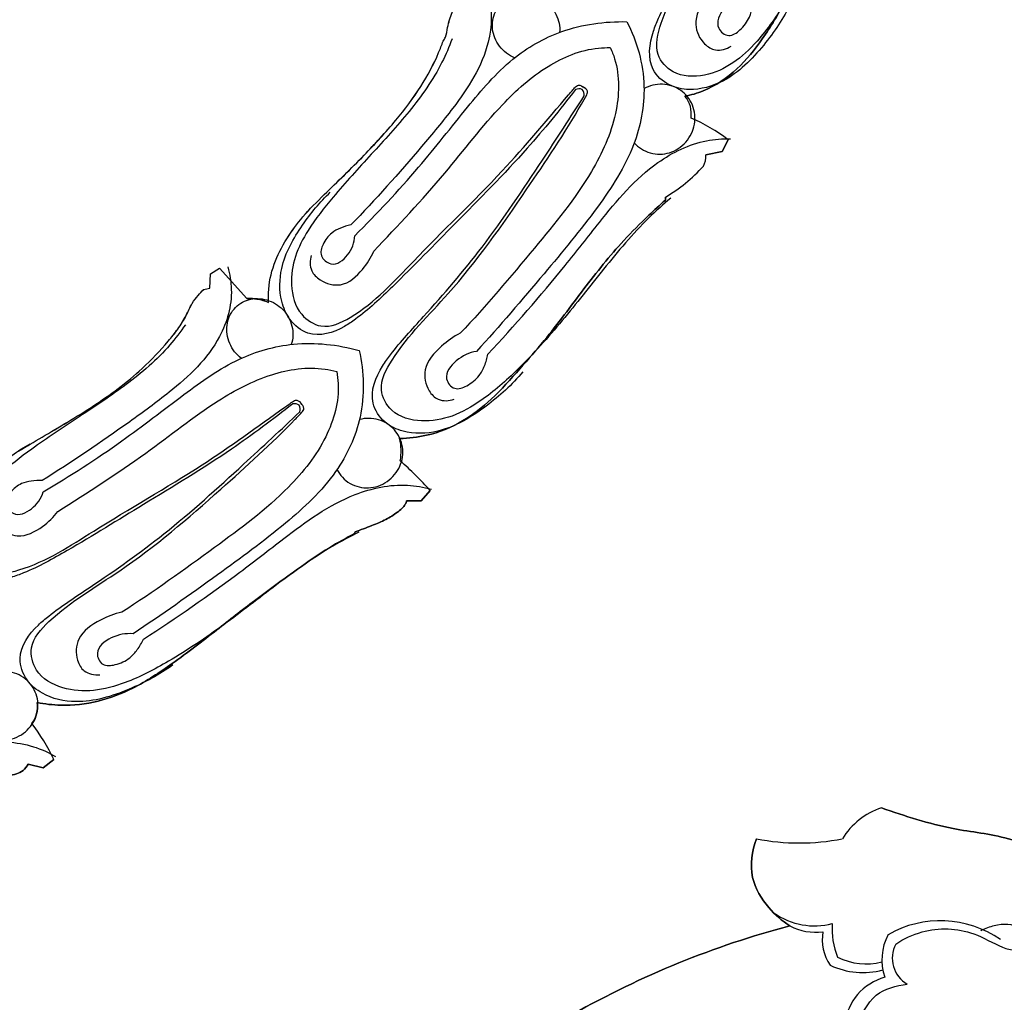
# Model space of a CAD drawing. Units: millimetres. Extents: x 0 to 1625, y 28 to 2454.
# Drawn here: x 706 to 759, y 1288 to 1341 of the extents above; entities that cross this region are included whole.
import ezdxf

# ---------------------------------------------------------------- set-up
doc = ezdxf.new("R2010")
doc.units = ezdxf.units.MM
doc.layers.add('Default', color=7, linetype='Continuous', true_color=0xffffff)

msp = doc.modelspace()

# ---------------------------------------------------------------- linework, layer by layer
at = {"layer": 'Default'}
for p, q in [((743.869, 1333.832), (744.206, 1334.465)), ((744.206, 1334.465), (743.869, 1333.832)), ((743.869, 1333.832), (744.206, 1334.465)), ((742.991, 1333.636), (743.869, 1333.832)), ((743.869, 1333.832), (742.991, 1333.636)), ((742.991, 1333.636), (743.869, 1333.832)), ((740.796, 1331.187), (740.796, 1331.349)), ((740.796, 1331.349), (740.796, 1331.187)), ((740.796, 1331.187), (740.796, 1331.349)), ((716.062, 1326.408), (716.098, 1327.186)), ((716.064, 1326.409), (716.1, 1327.187)), ((716.098, 1327.186), (716.58, 1327.487)), ((716.1, 1327.187), (716.582, 1327.488)), ((716.58, 1327.487), (718.067, 1325.844)), ((716.582, 1327.488), (718.069, 1325.844)), ((715.722, 1326.333), (716.062, 1326.408)), ((715.724, 1326.334), (716.064, 1326.409)), ((727.536, 1314.863), (728.021, 1315.422)), ((728.021, 1315.422), (727.536, 1314.863)), ((727.536, 1314.863), (728.021, 1315.422)), ((727.536, 1314.863), (726.745, 1314.87)), ((726.745, 1314.87), (727.536, 1314.863)), ((726.745, 1314.87), (727.536, 1314.863)), ((723.918, 1313.084), (723.944, 1313.179)), ((723.944, 1313.179), (723.918, 1313.084)), ((723.918, 1313.084), (723.944, 1313.179)), ((707.015, 1300.381), (707.594, 1300.822)), ((707.594, 1300.822), (707.015, 1300.381)), ((707.015, 1300.381), (707.594, 1300.822)), ((706.19, 1300.574), (707.015, 1300.381)), ((707.015, 1300.381), (706.19, 1300.574)), ((706.19, 1300.574), (707.015, 1300.381))]:
    msp.add_line(p, q, dxfattribs=at)
for centre, radius, start, end in [((736.098, 1336.757), 0.468, 68.3721, 113.8348), ((735.925, 1336.882), 0.464, 355.9888, 41.9082), ((740.72, 1335.869), 1.484, 351.1726, 40.0023), ((740.72, 1335.869), 1.484, 351.1726, 40.0023), ((740.72, 1335.869), 1.484, 351.1726, 40.0023), ((737.956, 1326.057), 10.477, 53.3716, 66.1829), ((737.956, 1326.057), 10.477, 53.3716, 66.1829), ((737.956, 1326.057), 10.477, 53.3716, 66.1829), ((742.012, 1333.536), 0.984, 329.1512, 5.8114), ((742.012, 1333.536), 0.984, 329.1512, 5.8114), ((742.012, 1333.536), 0.984, 329.1512, 5.8114), ((736.46, 1338.762), 8.588, 300.3228, 318.1467), ((736.46, 1338.762), 8.588, 300.3228, 318.1467), ((736.46, 1338.762), 8.588, 300.3228, 318.1467), ((718.209, 1323.254), 2.593, 66.5495, 93.1424), ((720.637, 1319.669), 0.468, 54.3546, 99.8159), ((720.499, 1319.832), 0.464, 341.9681, 27.8912), ((723.606, 1317.564), 2.841, 349.1863, 14.0036), ((723.606, 1317.564), 2.841, 349.1863, 14.0036), ((723.606, 1317.564), 2.841, 349.1863, 14.0036), ((714.571, 1303.477), 17.988, 41.6076, 48.8952), ((714.571, 1303.477), 17.988, 41.6076, 48.8952), ((714.571, 1303.477), 17.988, 41.6076, 48.8952), ((705.16, 1303.691), 1.534, 323.7284, 8.4247), ((705.16, 1303.691), 1.534, 323.7284, 8.4247), ((705.16, 1303.691), 1.534, 323.7284, 8.4247), ((696.4, 1295.337), 12.465, 26.1068, 36.6842), ((696.4, 1295.337), 12.465, 26.1068, 36.6842), ((696.4, 1295.337), 12.465, 26.1068, 36.6842), ((753.765, 1294.46), 3.942, 108.302, 148.5268), ((753.765, 1294.46), 3.942, 108.302, 148.5268), ((753.765, 1294.46), 3.942, 108.302, 148.5268), ((748.071, 1308.482), 12.188, 258.9708, 281.0292), ((748.071, 1308.482), 12.188, 258.9708, 281.0292), ((748.071, 1308.482), 12.188, 258.9708, 281.0292), ((748.889, 1295.635), 3.838, 235.1967, 284.542), ((748.969, 1294.525), 3.076, 242.5162, 277.1009), ((753.844, 1291.629), 4.001, 175.8268, 202.4674), ((755.729, 1286.331), 5.741, 55.4338, 119.697), ((751.713, 1291.039), 2.403, 169.5941, 215.2022), ((755.452, 1289.963), 2.903, 152.1717, 199.0703), ((754.775, 1290.046), 1.658, 152.6972, 239.0743), ((751.534, 1293.529), 4.266, 245.2749, 284.5854), ((751.69, 1293.161), 3.429, 243.2344, 284.5802)]:
    msp.add_arc(centre, radius, start, end, dxfattribs=at)
for points, knots in [([(747.61, 1341.884), (747.216, 1341.066), (746.151, 1339.484), (744.317, 1337.63), (742.334, 1337.074), (740.936, 1337.356), (739.755, 1338.431), (739.97, 1339.972), (740.658, 1341.662), (742.028, 1344.14), (744.041, 1348.13), (745.71, 1352.814), (746.808, 1355.915), (747.247, 1357.231)], [0, 0, 0, 0, 3.166232, 6.64036, 8.903196, 10.251331, 11.740317, 14.278053, 15.200412, 18.579783, 24.686498, 31.819605, 37.006377, 37.006377, 37.006377, 37.006377]), ([(753.142, 1352.971), (752.829, 1352.538), (751.834, 1351.069), (750.525, 1348.401), (749.052, 1345.078), (747.524, 1342.187), (746.016, 1339.981), (744.532, 1338.561), (742.935, 1337.848), (741.274, 1337.879), (740.109, 1339.183), (740.806, 1341.898), (743.172, 1345.596), (745.274, 1351.07), (746.765, 1355.17), (747.319, 1357.133), (747.371, 1357.32)], [0, 0, 0, 0, 1.868036, 6.198468, 10.38008, 14.573596, 17.634499, 19.712818, 21.717762, 23.810463, 25.315499, 27.414566, 33.233299, 41.955999, 48.843181, 49.567677, 49.567677, 49.567677, 49.567677]), ([(741.857, 1336.823), (742.194, 1336.89), (743.234, 1337.189), (744.743, 1338.228), (746.164, 1339.995), (747.723, 1342.606), (749.053, 1345.99), (750.602, 1349.086), (751.696, 1351.309), (752.369, 1352.272), (752.681, 1352.681)], [-2914.955939, -2914.955939, -2914.955939, -2914.955939, -2913.013035, -2908.87067, -2904.825931, -2900.138773, -2891.534121, -2884.066343, -2880.317512, -2877.3812, -2877.3812, -2877.3812, -2877.3812]), ([(752.681, 1352.681), (752.369, 1352.272), (751.696, 1351.309), (750.602, 1349.086), (749.053, 1345.99), (747.723, 1342.606), (746.164, 1339.995), (744.743, 1338.228), (743.234, 1337.189), (742.194, 1336.89), (741.857, 1336.823)], [-2877.3812, -2877.3812, -2877.3812, -2877.3812, -2874.444887, -2870.696056, -2863.228278, -2854.623626, -2849.936468, -2845.891729, -2841.749364, -2839.80646, -2839.80646, -2839.80646, -2839.80646]), ([(741.857, 1336.823), (742.194, 1336.89), (743.234, 1337.189), (744.743, 1338.228), (746.164, 1339.995), (747.723, 1342.606), (749.053, 1345.99), (750.602, 1349.086), (751.696, 1351.309), (752.369, 1352.272), (752.681, 1352.681)], [-1655.747512, -1655.747512, -1655.747512, -1655.747512, -1653.804608, -1649.662243, -1645.617504, -1640.930346, -1632.325694, -1624.857916, -1621.109085, -1618.172772, -1618.172772, -1618.172772, -1618.172772]), ([(730.695, 1343.546), (730.899, 1343.181), (731.427, 1341.956), (731.333, 1339.175), (729.578, 1336.498), (726.917, 1333.314), (725.049, 1331.211), (723.723, 1329.836)], [0, 0, 0, 0, 1.574526, 5.007467, 10.397779, 13.944315, 21.52466, 21.52466, 21.52466, 21.52466]), ([(743.813, 1343.102), (743.498, 1342.836), (742.909, 1342.13), (742.218, 1340.851), (742.753, 1339.721), (743.549, 1339.207), (744.114, 1339.39), (744.362, 1339.549)], [44.590536, 44.590536, 44.590536, 44.590536, 46.08875, 47.980502, 49.381353, 50.209354, 51.260851, 51.260851, 51.260851, 51.260851]), ([(728.726, 1339.813), (728.772, 1339.88), (728.911, 1340.109), (728.966, 1340.666), (729.188, 1341.348), (729.41, 1341.836), (729.53, 1342.056)], [138.599252, 138.599252, 138.599252, 138.599252, 139.062259, 140.110655, 141.741692, 143.170286, 143.170286, 143.170286, 143.170286]), ([(728.728, 1339.814), (728.774, 1339.88), (728.913, 1340.11), (728.967, 1340.667), (729.19, 1341.349), (729.412, 1341.837), (729.532, 1342.056)], [431.277708, 431.277708, 431.277708, 431.277708, 431.740715, 432.78911, 434.420148, 435.848742, 435.848742, 435.848742, 435.848742]), ([(732.606, 1338.905), (732.303, 1339.031), (731.863, 1339.366), (731.514, 1339.987), (731.395, 1340.462), (731.401, 1340.941), (731.55, 1341.417), (731.836, 1341.819), (732.209, 1342.105), (732.653, 1342.284), (733.173, 1342.339), (733.699, 1342.247), (734.161, 1342.034), (734.558, 1341.716), (734.98, 1341.136), (735.081, 1340.607), (735.051, 1340.292)], [13.821685, 13.821685, 13.821685, 13.821685, 15.094931, 15.731554, 16.368178, 17.004801, 17.641424, 18.278047, 18.91467, 19.551294, 20.187917, 20.82454, 21.461163, 22.097787, 22.73441, 24.007656, 24.007656, 24.007656, 24.007656]), ([(744.911, 1342.358), (744.54, 1342.198), (743.937, 1341.725), (743.418, 1340.592), (744.242, 1339.968), (744.93, 1340.449), (745.369, 1341.017), (745.535, 1341.721), (745.555, 1342.138), (745.54, 1342.353)], [78.945864, 78.945864, 78.945864, 78.945864, 80.403564, 81.738345, 82.55907, 83.360448, 84.38969, 85.106213, 85.879907, 85.879907, 85.879907, 85.879907]), ([(723.933, 1329.257), (725.129, 1330.453), (727.262, 1332.709), (729.896, 1336.079), (732.228, 1338.841), (735.208, 1340.583), (737.503, 1340.898), (738.708, 1340.869)], [28.458702, 28.458702, 28.458702, 28.458702, 35.129407, 40.662569, 45.335637, 49.253901, 53.702283, 53.702283, 53.702283, 53.702283]), ([(738.708, 1340.869), (739.255, 1339.796), (739.898, 1337.528), (739.203, 1333.896), (737.023, 1330.556), (734.013, 1326.946), (731.796, 1324.356), (730.544, 1322.976)], [53.702283, 53.702283, 53.702283, 53.702283, 58.150666, 62.06893, 66.741997, 72.275159, 78.945864, 78.945864, 78.945864, 78.945864]), ([(729.214, 1339.939), (729.053, 1339.505), (728.449, 1338.089), (726.946, 1335.987), (724.821, 1333.672), (722.918, 1331.585), (721.475, 1329.779), (720.632, 1328.179), (720.389, 1326.588), (720.775, 1325.013), (722.245, 1324.076), (724.706, 1325.249), (727.553, 1328.438), (731.701, 1332.346), (734.474, 1335.658), (735.788, 1337.191), (735.913, 1337.337)], [0, 0, 0, 0, 1.868036, 6.198468, 10.38008, 14.573596, 17.634499, 19.712818, 21.717762, 23.810463, 25.315499, 27.414566, 33.233299, 41.955999, 48.843181, 49.567677, 49.567677, 49.567677, 49.567677]), ([(719.241, 1325.633), (719.233, 1325.808), (719.232, 1326.51), (719.477, 1327.719), (720.197, 1329.084), (721.117, 1330.356), (722.597, 1331.806), (724.343, 1333.492), (726.128, 1335.426), (727.525, 1337.268), (728.316, 1338.752), (728.65, 1339.603), (728.726, 1339.813)], [105.42815, 105.42815, 105.42815, 105.42815, 106.432935, 109.449866, 112.382931, 115.201624, 118.380628, 124.157995, 129.034101, 133.363702, 137.320638, 138.599252, 138.599252, 138.599252, 138.599252]), ([(719.243, 1325.634), (719.235, 1325.809), (719.234, 1326.51), (719.478, 1327.72), (720.199, 1329.085), (721.118, 1330.357), (722.599, 1331.807), (724.345, 1333.493), (726.129, 1335.427), (727.527, 1337.269), (728.318, 1338.753), (728.652, 1339.604), (728.728, 1339.814)], [398.106606, 398.106606, 398.106606, 398.106606, 399.111391, 402.128322, 405.061386, 407.88008, 411.059083, 416.836451, 421.712557, 426.042158, 429.999094, 431.277708, 431.277708, 431.277708, 431.277708]), ([(724.959, 1328.418), (726.271, 1329.801), (728.704, 1332.365), (731.475, 1336.043), (734.19, 1338.503), (736.382, 1339.427), (737.588, 1339.467), (737.805, 1339.464)], [0, 0, 0, 0, 7.418804, 13.703609, 17.842035, 21.493657, 22.295268, 22.295268, 22.295268, 22.295268]), ([(737.805, 1339.464), (737.895, 1339.266), (738.337, 1338.14), (738.259, 1335.694), (736.634, 1332.141), (733.488, 1328.337), (731.065, 1325.447), (729.658, 1323.963)], [22.295268, 22.295268, 22.295268, 22.295268, 23.096879, 26.7485, 30.886926, 37.171732, 44.590536, 44.590536, 44.590536, 44.590536]), ([(735.909, 1337.185), (735.067, 1336.095), (733.002, 1333.556), (729.548, 1330.106), (726.511, 1326.977), (724.501, 1325.079), (723.036, 1324.076), (721.594, 1323.619), (720.352, 1324.623), (719.808, 1325.922), (719.862, 1327.849), (721.003, 1329.808), (722.031, 1331.082), (722.601, 1331.615)], [37.915599, 37.915599, 37.915599, 37.915599, 43.102372, 50.235478, 56.342193, 59.721564, 60.643924, 63.181659, 64.670645, 66.01878, 68.281616, 71.755745, 74.921976, 74.921976, 74.921976, 74.921976]), ([(735.913, 1337.337), (735.98, 1337.389), (736.096, 1337.514), (736.427, 1337.254), (736.319, 1337.332), (736.302, 1337.343)], [49.5676773, 49.5676773, 49.5676773, 49.5676773, 49.8865375, 50.1635885, 50.2381784, 50.2381784, 50.2381784, 50.2381784]), ([(736.53, 1336.906), (736.557, 1336.987), (736.633, 1337.141), (736.275, 1337.36), (736.385, 1337.286), (736.402, 1337.274)], [49.5676773, 49.5676773, 49.5676773, 49.5676773, 49.8865375, 50.1635885, 50.2381784, 50.2381784, 50.2381784, 50.2381784]), ([(739.108, 1334.301), (739.323, 1334.052), (739.785, 1333.747), (740.508, 1333.655), (741.019, 1333.738), (741.497, 1333.955), (741.926, 1334.319), (742.235, 1334.792), (742.393, 1335.297), (742.416, 1335.821), (742.286, 1336.355), (742.004, 1336.821), (741.627, 1337.165), (741.173, 1337.395), (740.461, 1337.532), (739.922, 1337.396), (739.633, 1337.234)], [13.821685, 13.821685, 13.821685, 13.821685, 15.094931, 15.731554, 16.368178, 17.004801, 17.641424, 18.278047, 18.91467, 19.551294, 20.187917, 20.82454, 21.461163, 22.097787, 22.73441, 24.007656, 24.007656, 24.007656, 24.007656]), ([(733.05, 1321.865), (732.47, 1321.166), (731.053, 1319.886), (728.824, 1318.529), (726.764, 1318.469), (725.477, 1319.079), (724.591, 1320.409), (725.172, 1321.852), (726.248, 1323.326), (728.176, 1325.4), (731.094, 1328.791), (733.835, 1332.928), (735.647, 1335.678), (736.388, 1336.85)], [0, 0, 0, 0, 3.166232, 6.64036, 8.903196, 10.251331, 11.740317, 14.278053, 15.200412, 18.579783, 24.686498, 31.819605, 37.006377, 37.006377, 37.006377, 37.006377]), ([(741.088, 1331.3), (740.681, 1330.954), (739.361, 1329.766), (737.448, 1327.488), (735.222, 1324.622), (733.039, 1322.18), (731.043, 1320.402), (729.259, 1319.381), (727.536, 1319.074), (725.931, 1319.506), (725.117, 1321.053), (726.449, 1323.519), (729.639, 1326.539), (732.993, 1331.342), (735.426, 1334.964), (736.435, 1336.737), (736.53, 1336.906)], [0, 0, 0, 0, 1.868036, 6.198468, 10.38008, 14.573596, 17.634499, 19.712818, 21.717762, 23.810463, 25.315499, 27.414566, 33.233299, 41.955999, 48.843181, 49.567677, 49.567677, 49.567677, 49.567677]), ([(731.153, 1322.819), (732.601, 1324.38), (734.673, 1326.731), (737.513, 1330.378), (739.766, 1333.094), (742.499, 1334.429), (743.903, 1334.521), (744.338, 1334.506)], [85.879907, 85.879907, 85.879907, 85.879907, 93.460252, 97.006788, 102.3971, 105.830041, 107.404567, 107.404567, 107.404567, 107.404567]), ([(726.363, 1318.252), (726.856, 1318.258), (728.053, 1318.395), (729.799, 1319.096), (731.462, 1320.417), (732.841, 1321.972), (734.565, 1323.928), (736.319, 1326.346), (738.17, 1328.658), (739.715, 1330.209), (740.49, 1330.918), (740.796, 1331.187)], [-2860.711993, -2860.711993, -2860.711993, -2860.711993, -2857.924257, -2853.955452, -2850.243471, -2845.953446, -2842.11248, -2835.389364, -2828.90529, -2825.245611, -2822.927986, -2822.927986, -2822.927986, -2822.927986]), ([(740.796, 1331.187), (740.49, 1330.918), (739.715, 1330.209), (738.17, 1328.658), (736.319, 1326.346), (734.565, 1323.928), (732.841, 1321.972), (731.462, 1320.417), (729.799, 1319.096), (728.053, 1318.395), (726.856, 1318.258), (726.363, 1318.252)], [-2822.927986, -2822.927986, -2822.927986, -2822.927986, -2820.610361, -2816.950682, -2810.466607, -2803.743492, -2799.902526, -2795.612501, -2791.90052, -2787.931714, -2785.143979, -2785.143979, -2785.143979, -2785.143979]), ([(726.363, 1318.252), (726.856, 1318.258), (728.053, 1318.395), (729.799, 1319.096), (731.462, 1320.417), (732.841, 1321.972), (734.565, 1323.928), (736.319, 1326.346), (738.17, 1328.658), (739.715, 1330.209), (740.49, 1330.918), (740.796, 1331.187)], [-1712.987664, -1712.987664, -1712.987664, -1712.987664, -1710.199928, -1706.231123, -1702.519142, -1698.229117, -1694.38815, -1687.665035, -1681.18096, -1677.521281, -1675.203657, -1675.203657, -1675.203657, -1675.203657]), ([(723.723, 1329.836), (723.527, 1329.8), (723.16, 1329.688), (722.585, 1329.387), (722.21, 1328.871), (721.973, 1328.144), (722.772, 1327.486), (723.666, 1328.207), (723.908, 1328.878), (723.933, 1329.257)], [21.52466, 21.52466, 21.52466, 21.52466, 22.298353, 23.014877, 24.044119, 24.845497, 25.666222, 27.001002, 28.458702, 28.458702, 28.458702, 28.458702]), ([(721.56, 1328.181), (721.486, 1327.923), (721.469, 1327.365), (722.145, 1326.701), (723.334, 1326.401), (724.343, 1327.333), (724.814, 1328.057), (724.959, 1328.418)], [-6.670315, -6.670315, -6.670315, -6.670315, -5.618818, -4.790817, -3.389966, -1.498214, 0, 0, 0, 0]), ([(717.037, 1327.563), (717.146, 1327.16), (717.364, 1325.845), (716.6, 1323.171), (714.248, 1320.999), (710.896, 1318.558), (708.574, 1316.976), (706.954, 1315.965)], [0, 0, 0, 0, 1.574526, 5.007467, 10.397779, 13.944315, 21.52466, 21.52466, 21.52466, 21.52466]), ([(701.605, 1312.828), (701.717, 1313.208), (702.087, 1314.168), (702.938, 1315.602), (704.71, 1317.012), (707.015, 1318.359), (709.769, 1319.977), (712.109, 1321.693), (713.549, 1323.216), (714.341, 1324.189), (714.772, 1324.881), (715.048, 1325.54), (715.394, 1325.993), (715.615, 1326.231), (715.722, 1326.333)], [61.289185, 61.289185, 61.289185, 61.289185, 63.558205, 67.17863, 70.652989, 76.278178, 82.350023, 88.780593, 92.677446, 94.25906, 95.936714, 97.317104, 98.328711, 99.168839, 99.168839, 99.168839, 99.168839]), ([(701.606, 1312.829), (701.718, 1313.208), (702.089, 1314.169), (702.94, 1315.603), (704.711, 1317.012), (707.016, 1318.36), (709.77, 1319.978), (712.111, 1321.693), (713.55, 1323.216), (714.343, 1324.19), (714.774, 1324.881), (715.05, 1325.541), (715.396, 1325.994), (715.617, 1326.232), (715.724, 1326.334)], [350.528703, 350.528703, 350.528703, 350.528703, 352.797722, 356.418148, 359.892506, 365.517695, 371.589541, 378.02011, 381.916963, 383.498577, 385.176231, 386.556621, 387.568228, 388.408356, 388.408356, 388.408356, 388.408356]), ([(717.769, 1322.599), (717.506, 1322.795), (717.16, 1323.227), (716.972, 1323.913), (716.971, 1324.403), (717.093, 1324.866), (717.352, 1325.291), (717.727, 1325.612), (718.158, 1325.799), (718.632, 1325.865), (719.149, 1325.793), (719.637, 1325.576), (720.034, 1325.258), (720.342, 1324.853), (720.612, 1324.188), (720.582, 1323.651), (720.477, 1323.353)], [13.821685, 13.821685, 13.821685, 13.821685, 15.094931, 15.731554, 16.368178, 17.004801, 17.641424, 18.278047, 18.91467, 19.551294, 20.187917, 20.82454, 21.461163, 22.097787, 22.73441, 24.007656, 24.007656, 24.007656, 24.007656]), ([(718.069, 1325.844), (718.25, 1325.854), (718.653, 1325.835), (719.042, 1325.72), (719.243, 1325.634)], [395.841997, 395.841997, 395.841997, 395.841997, 396.864408, 398.106606, 398.106606, 398.106606, 398.106606]), ([(714.729, 1324.425), (714.468, 1324.043), (713.54, 1322.817), (711.571, 1321.142), (708.951, 1319.417), (706.599, 1317.858), (704.761, 1316.459), (703.554, 1315.115), (702.93, 1313.631), (702.92, 1312.01), (704.116, 1310.742), (706.788, 1311.278), (710.327, 1313.676), (715.299, 1316.455), (718.794, 1318.996), (720.441, 1320.165), (720.598, 1320.277)], [0, 0, 0, 0, 1.868036, 6.198468, 10.38008, 14.573596, 17.634499, 19.712818, 21.717762, 23.810463, 25.315499, 27.414566, 33.233299, 41.955999, 48.843181, 49.567677, 49.567677, 49.567677, 49.567677]), ([(729.658, 1323.963), (729.288, 1323.781), (728.545, 1323.237), (727.566, 1322.163), (727.812, 1320.937), (728.46, 1320.245), (729.053, 1320.287), (729.332, 1320.381)], [44.590536, 44.590536, 44.590536, 44.590536, 46.08875, 47.980502, 49.381353, 50.209354, 51.260851, 51.260851, 51.260851, 51.260851]), ([(707.016, 1315.354), (708.467, 1316.221), (711.083, 1317.889), (714.455, 1320.515), (717.387, 1322.629), (720.699, 1323.596), (723.002, 1323.347), (724.164, 1323.027)], [28.458702, 28.458702, 28.458702, 28.458702, 35.129407, 40.662569, 45.335637, 49.253901, 53.702283, 53.702283, 53.702283, 53.702283]), ([(724.164, 1323.027), (724.436, 1321.854), (724.511, 1319.498), (722.957, 1316.141), (720.028, 1313.427), (716.23, 1310.656), (713.448, 1308.683), (711.896, 1307.649)], [53.702283, 53.702283, 53.702283, 53.702283, 58.150666, 62.06893, 66.741997, 72.275159, 78.945864, 78.945864, 78.945864, 78.945864]), ([(730.544, 1322.976), (730.145, 1322.91), (729.446, 1322.596), (728.668, 1321.622), (729.317, 1320.816), (730.101, 1321.117), (730.664, 1321.564), (730.996, 1322.207), (731.116, 1322.607), (731.153, 1322.819)], [78.945864, 78.945864, 78.945864, 78.945864, 80.403564, 81.738345, 82.55907, 83.360448, 84.38969, 85.106213, 85.879907, 85.879907, 85.879907, 85.879907]), ([(707.807, 1314.289), (709.416, 1315.311), (712.397, 1317.203), (715.978, 1320.096), (719.209, 1321.826), (721.558, 1322.191), (722.739, 1321.938), (722.949, 1321.882)], [0, 0, 0, 0, 7.418804, 13.703609, 17.842035, 21.493657, 22.295268, 22.295268, 22.295268, 22.295268]), ([(722.949, 1321.882), (722.988, 1321.669), (723.144, 1320.469), (722.476, 1318.115), (720.036, 1315.059), (716.058, 1312.132), (713.005, 1309.92), (711.277, 1308.822)], [22.295268, 22.295268, 22.295268, 22.295268, 23.096879, 26.7485, 30.886926, 37.171732, 44.590536, 44.590536, 44.590536, 44.590536]), ([(720.557, 1320.13), (719.476, 1319.277), (716.855, 1317.313), (712.669, 1314.807), (708.96, 1312.513), (706.549, 1311.163), (704.883, 1310.549), (703.374, 1310.458), (702.415, 1311.735), (702.205, 1313.128), (702.727, 1314.983), (704.31, 1316.603), (705.617, 1317.587), (706.299, 1317.964)], [37.915604, 37.915604, 37.915604, 37.915604, 43.102377, 50.235483, 56.342198, 59.721569, 60.643929, 63.181664, 64.67065, 66.018785, 68.281621, 71.75575, 74.921981, 74.921981, 74.921981, 74.921981]), ([(720.598, 1320.277), (720.675, 1320.311), (720.818, 1320.404), (721.076, 1320.072), (720.99, 1320.174), (720.976, 1320.189)], [49.5676773, 49.5676773, 49.5676773, 49.5676773, 49.8865375, 50.1635885, 50.2381784, 50.2381784, 50.2381784, 50.2381784]), ([(721.092, 1319.709), (721.137, 1319.782), (721.249, 1319.912), (720.954, 1320.211), (721.043, 1320.113), (721.057, 1320.097)], [49.5676773, 49.5676773, 49.5676773, 49.5676773, 49.8865375, 50.1635885, 50.2381784, 50.2381784, 50.2381784, 50.2381784]), ([(714.056, 1305.961), (713.323, 1305.425), (711.635, 1304.528), (709.14, 1303.755), (707.127, 1304.2), (706.028, 1305.107), (705.494, 1306.613), (706.411, 1307.87), (707.815, 1309.036), (710.191, 1310.578), (713.848, 1313.156), (717.511, 1316.502), (719.937, 1318.732), (720.941, 1319.689)], [0, 0, 0, 0, 3.166232, 6.64036, 8.903196, 10.251331, 11.740317, 14.278053, 15.200412, 18.579783, 24.686498, 31.819605, 37.006377, 37.006377, 37.006377, 37.006377]), ([(724.155, 1313.165), (723.675, 1312.927), (722.106, 1312.094), (719.693, 1310.346), (716.837, 1308.108), (714.122, 1306.269), (711.751, 1305.031), (709.77, 1304.476), (708.024, 1304.599), (706.573, 1305.409), (706.162, 1307.109), (708.056, 1309.174), (711.888, 1311.326), (716.309, 1315.167), (719.549, 1318.092), (720.959, 1319.569), (721.092, 1319.709)], [0, 0, 0, 0, 1.868036, 6.198468, 10.38008, 14.573596, 17.634499, 19.712818, 21.717762, 23.810463, 25.315499, 27.414566, 33.233299, 41.955999, 48.843181, 49.567677, 49.567677, 49.567677, 49.567677]), ([(722.962, 1316.557), (723.11, 1316.264), (723.485, 1315.855), (724.164, 1315.592), (724.68, 1315.548), (725.196, 1315.643), (725.701, 1315.893), (726.115, 1316.277), (726.392, 1316.729), (726.541, 1317.232), (726.544, 1317.782), (726.383, 1318.303), (726.101, 1318.727), (725.716, 1319.061), (725.058, 1319.365), (724.502, 1319.364), (724.183, 1319.277)], [13.821685, 13.821685, 13.821685, 13.821685, 15.094931, 15.731554, 16.368178, 17.004801, 17.641424, 18.278047, 18.91467, 19.551294, 20.187917, 20.82454, 21.461163, 22.097787, 22.73441, 24.007656, 24.007656, 24.007656, 24.007656]), ([(706.954, 1315.965), (706.755, 1315.979), (706.372, 1315.96), (705.741, 1315.808), (705.252, 1315.399), (704.845, 1314.752), (705.459, 1313.92), (706.502, 1314.4), (706.9, 1314.992), (707.016, 1315.354)], [21.52466, 21.52466, 21.52466, 21.52466, 22.298353, 23.014877, 24.044119, 24.845497, 25.666222, 27.001002, 28.458702, 28.458702, 28.458702, 28.458702]), ([(712.449, 1307.349), (714.235, 1308.51), (716.817, 1310.286), (720.461, 1313.135), (723.308, 1315.227), (726.284, 1315.861), (727.669, 1315.611), (728.088, 1315.491)], [85.879907, 85.879907, 85.879907, 85.879907, 93.460252, 97.006788, 102.3971, 105.830041, 107.404567, 107.404567, 107.404567, 107.404567]), ([(704.454, 1314.89), (704.319, 1314.657), (704.167, 1314.12), (704.66, 1313.311), (705.74, 1312.73), (706.945, 1313.387), (707.579, 1313.975), (707.807, 1314.289)], [-6.670315, -6.670315, -6.670315, -6.670315, -5.618818, -4.790817, -3.389966, -1.498214, 0, 0, 0, 0]), ([(723.944, 1313.179), (724.247, 1313.286), (724.808, 1313.507), (725.605, 1313.814), (726.211, 1314.211), (726.627, 1314.55), (726.726, 1314.806), (726.745, 1314.87)], [-2844.774193, -2844.774193, -2844.774193, -2844.774193, -2842.95086, -2841.354863, -2839.972131, -2838.808256, -2838.42467, -2838.42467, -2838.42467, -2838.42467]), ([(726.745, 1314.87), (726.726, 1314.806), (726.627, 1314.55), (726.211, 1314.211), (725.605, 1313.814), (724.808, 1313.507), (724.247, 1313.286), (723.944, 1313.179)], [-2838.42467, -2838.42467, -2838.42467, -2838.42467, -2838.041083, -2836.877208, -2835.494477, -2833.89848, -2832.075146, -2832.075146, -2832.075146, -2832.075146]), ([(723.944, 1313.179), (724.247, 1313.286), (724.808, 1313.507), (725.605, 1313.814), (726.211, 1314.211), (726.627, 1314.55), (726.726, 1314.806), (726.745, 1314.87)], [-1734.125628, -1734.125628, -1734.125628, -1734.125628, -1732.302295, -1730.706298, -1729.323566, -1728.159692, -1727.776105, -1727.776105, -1727.776105, -1727.776105]), ([(706.678, 1303.916), (707.099, 1303.834), (708.208, 1303.711), (710.004, 1303.903), (712.069, 1304.708), (714.176, 1306.11), (716.322, 1307.767), (718.553, 1309.517), (720.596, 1310.999), (722.382, 1312.257), (723.454, 1312.847), (723.918, 1313.084)], [-2806.681342, -2806.681342, -2806.681342, -2806.681342, -2804.252732, -2800.400937, -2796.602044, -2791.816732, -2786.086252, -2781.17649, -2775.704281, -2771.735785, -2768.777418, -2768.777418, -2768.777418, -2768.777418]), ([(723.918, 1313.084), (723.454, 1312.847), (722.382, 1312.257), (720.596, 1310.999), (718.553, 1309.517), (716.322, 1307.767), (714.176, 1306.11), (712.069, 1304.708), (710.004, 1303.903), (708.208, 1303.711), (707.099, 1303.834), (706.678, 1303.916)], [-2768.777418, -2768.777418, -2768.777418, -2768.777418, -2765.81905, -2761.850554, -2756.378345, -2751.468583, -2745.738103, -2740.952791, -2737.153898, -2733.302103, -2730.873493, -2730.873493, -2730.873493, -2730.873493]), ([(706.678, 1303.916), (707.099, 1303.834), (708.208, 1303.711), (710.004, 1303.903), (712.069, 1304.708), (714.176, 1306.11), (716.322, 1307.767), (718.553, 1309.517), (720.596, 1310.999), (722.382, 1312.257), (723.454, 1312.847), (723.918, 1313.084)], [-1772.150524, -1772.150524, -1772.150524, -1772.150524, -1769.721915, -1765.870119, -1762.071226, -1757.285915, -1751.555434, -1746.645672, -1741.173463, -1737.204967, -1734.2466, -1734.2466, -1734.2466, -1734.2466]), ([(711.277, 1308.822), (710.874, 1308.736), (710.021, 1308.39), (708.809, 1307.587), (708.748, 1306.338), (709.207, 1305.509), (709.793, 1305.405), (710.086, 1305.428)], [44.590536, 44.590536, 44.590536, 44.590536, 46.08875, 47.980502, 49.381353, 50.209354, 51.260851, 51.260851, 51.260851, 51.260851]), ([(711.896, 1307.649), (711.493, 1307.683), (710.738, 1307.549), (709.745, 1306.793), (710.178, 1305.854), (711.012, 1305.955), (711.668, 1306.25), (712.147, 1306.793), (712.361, 1307.152), (712.449, 1307.349)], [78.945864, 78.945864, 78.945864, 78.945864, 80.403564, 81.738345, 82.55907, 83.360448, 84.38969, 85.106213, 85.879907, 85.879907, 85.879907, 85.879907]), ([(702.971, 1303.276), (703.043, 1302.955), (703.306, 1302.468), (703.9, 1302.046), (704.39, 1301.877), (704.914, 1301.843), (705.465, 1301.962), (705.961, 1302.233), (706.34, 1302.604), (706.608, 1303.055), (706.745, 1303.588), (706.717, 1304.132), (706.547, 1304.613), (706.255, 1305.03), (705.692, 1305.487), (705.152, 1305.621), (704.821, 1305.615)], [13.821685, 13.821685, 13.821685, 13.821685, 15.094931, 15.731554, 16.368178, 17.004801, 17.641424, 18.278047, 18.91467, 19.551294, 20.187917, 20.82454, 21.461163, 22.097787, 22.73441, 24.007656, 24.007656, 24.007656, 24.007656]), ([(690.513, 1296.931), (692.531, 1297.617), (695.473, 1298.703), (699.707, 1300.571), (702.98, 1301.901), (706.022, 1301.789), (707.304, 1301.207), (707.682, 1300.988)], [85.879907, 85.879907, 85.879907, 85.879907, 93.460252, 97.006788, 102.3971, 105.830041, 107.404567, 107.404567, 107.404567, 107.404567]), ([(683.995, 1294.958), (684.555, 1294.669), (686.123, 1294.078), (688.704, 1294.196), (691.492, 1295.054), (694.324, 1296.293), (697.28, 1297.579), (700.119, 1298.699), (702.284, 1299.39), (703.938, 1299.75), (704.999, 1299.913), (705.861, 1300.087), (706.121, 1300.446), (706.19, 1300.574)], [-2752.676291, -2752.676291, -2752.676291, -2752.676291, -2749.101292, -2743.344224, -2738.505038, -2732.611343, -2725.844678, -2720.227944, -2715.340463, -2712.969863, -2710.71555, -2709.134292, -2708.30373, -2708.30373, -2708.30373, -2708.30373]), ([(706.19, 1300.574), (706.121, 1300.446), (705.861, 1300.087), (704.999, 1299.913), (703.938, 1299.75), (702.284, 1299.39), (700.119, 1298.699), (697.28, 1297.579), (694.324, 1296.293), (691.492, 1295.054), (688.704, 1294.196), (686.123, 1294.078), (684.555, 1294.669), (683.995, 1294.958)], [-2708.30373, -2708.30373, -2708.30373, -2708.30373, -2707.473168, -2705.891911, -2703.637598, -2701.266997, -2696.379517, -2690.762782, -2683.996117, -2678.102423, -2673.263236, -2667.506169, -2663.93117, -2663.93117, -2663.93117, -2663.93117]), ([(683.995, 1294.958), (684.555, 1294.669), (686.123, 1294.078), (688.704, 1294.196), (691.492, 1295.054), (694.324, 1296.293), (697.28, 1297.579), (700.119, 1298.699), (702.284, 1299.39), (703.938, 1299.75), (704.999, 1299.913), (705.861, 1300.087), (706.121, 1300.446), (706.19, 1300.574)], [-1828.361635, -1828.361635, -1828.361635, -1828.361635, -1824.786636, -1819.029569, -1814.190382, -1808.296687, -1801.530023, -1795.913288, -1791.025807, -1788.655207, -1786.400894, -1784.819636, -1783.989074, -1783.989074, -1783.989074, -1783.989074]), ([(764.03, 1292.639), (763.635, 1293.494), (762.427, 1295.24), (759.555, 1296.693), (756.063, 1297.012), (753.8, 1297.759), (752.527, 1298.203)], [3535.840067, 3535.840067, 3535.840067, 3535.840067, 3541.231969, 3547.567811, 3553.332351, 3560.964526, 3560.964526, 3560.964526, 3560.964526]), ([(764.03, 1292.639), (763.635, 1293.494), (762.427, 1295.24), (759.555, 1296.693), (756.063, 1297.012), (753.8, 1297.759), (752.527, 1298.203)], [-3406.036198, -3406.036198, -3406.036198, -3406.036198, -3400.644296, -3394.308454, -3388.543914, -3380.911739, -3380.911739, -3380.911739, -3380.911739]), ([(752.527, 1298.203), (753.8, 1297.759), (756.063, 1297.012), (759.555, 1296.693), (762.427, 1295.24), (763.635, 1293.494), (764.03, 1292.639)], [-3380.911739, -3380.911739, -3380.911739, -3380.911739, -3373.279563, -3367.515023, -3361.179182, -3355.78728, -3355.78728, -3355.78728, -3355.78728]), ([(745.74, 1296.519), (745.488, 1295.863), (745.284, 1294.451), (746.276, 1292.821), (747.124, 1292.068), (747.549, 1291.796)], [3570.092547, 3570.092547, 3570.092547, 3570.092547, 3574.115122, 3577.65343, 3580.51909, 3580.51909, 3580.51909, 3580.51909]), ([(747.549, 1291.796), (747.124, 1292.068), (746.276, 1292.821), (745.284, 1294.451), (745.488, 1295.863), (745.74, 1296.519)], [3856.126212, 3856.126212, 3856.126212, 3856.126212, 3858.991872, 3862.53018, 3866.552755, 3866.552755, 3866.552755, 3866.552755]), ([(745.74, 1296.519), (745.488, 1295.863), (745.284, 1294.451), (746.276, 1292.821), (747.124, 1292.068), (747.549, 1291.796)], [3878.035522, 3878.035522, 3878.035522, 3878.035522, 3882.058097, 3885.596405, 3888.462065, 3888.462065, 3888.462065, 3888.462065]), ([(747.549, 1291.796), (743.449, 1290.714), (735.12, 1287.323), (724.993, 1279.561), (718.293, 1269.457), (713.216, 1260.438), (707.968, 1251.91), (700.69, 1247.632), (695.669, 1247.349), (693.879, 1247.49)], [-1127.539167, -1127.539167, -1127.539167, -1127.539167, -1103.539719, -1077.125115, -1056.454219, -1034.846953, -1017.651758, -999.887864, -989.735606, -989.735606, -989.735606, -989.735606]), ([(747.549, 1291.796), (743.449, 1290.714), (735.12, 1287.323), (724.993, 1279.561), (718.293, 1269.457), (713.216, 1260.438), (707.968, 1251.91), (700.69, 1247.632), (695.669, 1247.349), (693.879, 1247.49)], [3580.51909, 3580.51909, 3580.51909, 3580.51909, 3604.518538, 3630.933142, 3651.604038, 3673.211305, 3690.4065, 3708.170394, 3718.322651, 3718.322651, 3718.322651, 3718.322651]), ([(693.879, 1247.49), (695.669, 1247.349), (700.69, 1247.632), (707.968, 1251.91), (713.216, 1260.438), (718.293, 1269.457), (724.993, 1279.561), (735.12, 1287.323), (743.449, 1290.714), (747.549, 1291.796)], [3718.322651, 3718.322651, 3718.322651, 3718.322651, 3728.474908, 3746.238802, 3763.433997, 3785.041263, 3805.71216, 3832.126764, 3856.126212, 3856.126212, 3856.126212, 3856.126212]), ([(753.302, 1290.806), (753.74, 1291.097), (755.079, 1291.728), (757.275, 1291.667), (758.785, 1290.722), (759.811, 1290.388), (760.775, 1290.863), (759.947, 1291.96), (758.858, 1291.898), (758.152, 1291.656), (757.927, 1291.53)], [34.148884, 34.148884, 34.148884, 34.148884, 36.078316, 39.505335, 41.619204, 42.521569, 43.494742, 44.470893, 46.259632, 47.206198, 47.206198, 47.206198, 47.206198]), ([(752.708, 1289.014), (752.156, 1288.823), (751.036, 1288.208), (750.395, 1286.266), (749.638, 1285.118), (749.235, 1284.44)], [10.786139, 10.786139, 10.786139, 10.786139, 12.932669, 15.111254, 18.006984, 18.006984, 18.006984, 18.006984]), ([(749.985, 1284.539), (750.352, 1285.137), (751.161, 1286.236), (751.968, 1288.189), (753.333, 1288.568), (753.923, 1288.624)], [23.827405, 23.827405, 23.827405, 23.827405, 26.403873, 28.913104, 31.091172, 31.091172, 31.091172, 31.091172])]:
    msp.add_open_spline(points, degree=3, knots=knots, dxfattribs=at)

doc.saveas('drawing.dxf')
